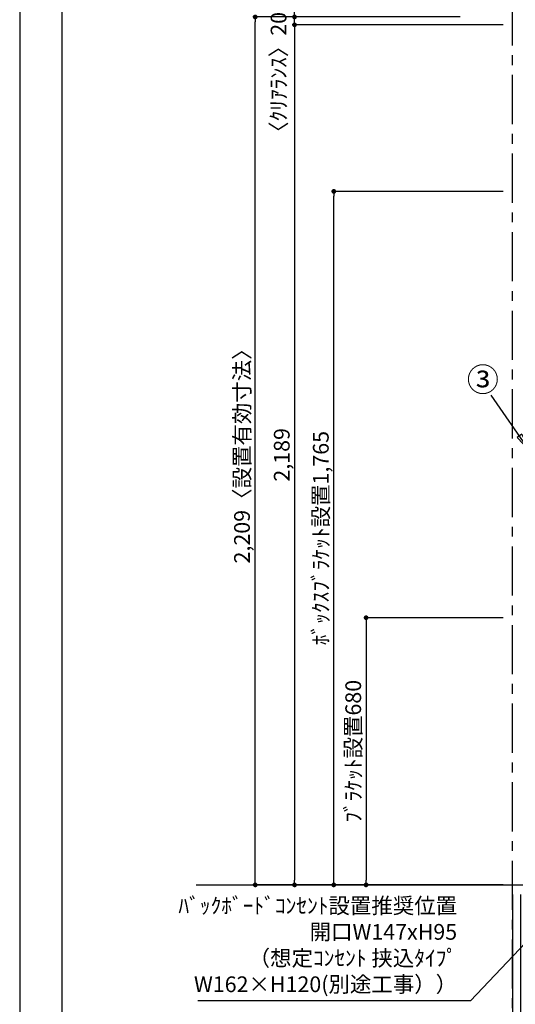
# Model space of a CAD drawing. Extents: x 9816 to 18132, y -48480 to -42600.
# Drawn here: x 9816 to 11077, y -47214 to -44708 of the extents above; entities that cross this region are included whole.
import ezdxf

# ---------------------------------------------------------------- set-up
doc = ezdxf.new("R2010")
doc.units = 0
doc.header["$LTSCALE"] = 50
doc.header["$MEASUREMENT"] = 0
doc.linetypes.add('CENTER', pattern=[2, 1.25, -0.25, 0.25, -0.25])
doc.layers.get('0').update_dxf_attribs({"linetype": 'CONTINUOUS'})
doc.layers.get('DEFPOINTS').update_dxf_attribs({"color": 146, "linetype": 'CONTINUOUS'})
for name, color, linetype in [('111-壁仕上', 3, 'CONTINUOUS'), ('160-文字', 254, 'CONTINUOUS'), ('161-番号', 110, 'CONTINUOUS'), ('166-寸法B', 11, 'CONTINUOUS'), ('190-図面外枠', 5, 'CONTINUOUS')]:
    doc.layers.add(name, color=color, linetype=linetype)
doc.styles.add('KH001', font='msgothic.ttc')
doc.dimstyles.new('KH1xx020', dxfattribs={"dimscale": 20, "dimtxt": 2, "dimasz": 0.6, "dimexe": 0.3, "dimexo": 1.2, "dimgap": 0.5, "dimtad": 3, "dimdec": 1, "dimdsep": 46, "dimlunit": 6, "dimtxsty": 'KH001', "dimblk": 'DOT', "dimcen": 1, "dimdle": 1, "dimclrd": 256, "dimclre": 256, "dimclrt": 256, "dimadec": 0, "dimazin": 0, "dimtfac": 1, "dimtdec": 1, "dimtix": 1, "dimtmove": 2, "dimatfit": 3, "dimldrblk": 'CLOSEDBLANK', "dimfxl": 1, "dimtolj": 1, "dimtzin": 0, "dimlwd": -1, "dimlwe": -1, "dimarcsym": 0})
doc.dimstyles.new('KH1xx030', dxfattribs={"dimscale": 30, "dimtxt": 2, "dimasz": 0.6, "dimexe": 0.3, "dimexo": 1.2, "dimgap": 0.5, "dimtad": 3, "dimdec": 1, "dimdsep": 46, "dimlunit": 6, "dimtxsty": 'KH001', "dimblk": 'DOT', "dimcen": 1, "dimdle": 1, "dimclrd": 256, "dimclre": 256, "dimclrt": 256, "dimadec": 0, "dimazin": 0, "dimtfac": 1, "dimtdec": 1, "dimtix": 1, "dimtmove": 2, "dimatfit": 3, "dimldrblk": 'CLOSEDBLANK', "dimfxl": 1, "dimtolj": 1, "dimtzin": 0, "dimlwd": -1, "dimlwe": -1, "dimarcsym": 0})

# ---------------------------------------------------------------- blocks, each defined once
blk = doc.blocks.new('A$C5D946DDC')
at = {"layer": '190-図面外枠'}
blk.add_line((271, 350.7), (271, 14349.3), dxfattribs=at)
at = {"layer": 'DEFPOINTS'}
blk.add_lwpolyline([(0, 0), (20790, 0), (20790, 14700), (0, 14700)], close=True, dxfattribs=at)
blk = doc.blocks.new('_Dot')
at = {"color": 0, "linetype": 'ByBlock', "lineweight": -2}
blk.add_line((-0.5, 0), (-1, 0), dxfattribs=at)
at = {"color": 0, "linetype": 'ByBlock', "const_width": 0.5}
blk.add_lwpolyline([(-0.25, 0, 1), (0.25, 0, 1)], format="xyb", close=True, dxfattribs=at)
blk = doc.blocks.new('*D54')
at = {"layer": '166-寸法B', "transparency": 16777216}
for p, q in [((10937.2, -44700.9), (10409.5, -44700.9)), ((10415.5, -46897.9), (10415.5, -44712.9)), ((10943.1, -46909.9), (10409.5, -46909.9))]:
    blk.add_line(p, q, dxfattribs=at)
at = {"layer": 'DEFPOINTS', "color": 0}
for p in [(10415.5, -44700.9), (10961.2, -44700.9), (10967.1, -46909.9)]:
    blk.add_point(p, dxfattribs=at)
at = {"layer": '166-寸法B', "transparency": 16777216, "xscale": 12, "yscale": 12, "zscale": 12}
for p, rotation in [((10415.5, -44700.9), 90), ((10415.5, -46909.9), 270)]:
    blk.add_blockref('_Dot', p, dxfattribs=dict(at, rotation=rotation))
at = {"layer": '166-寸法B', "transparency": 16777216, "insert": (10381.8, -45805.4), "char_height": 40, "attachment_point": 5, "rotation": 90}
blk.add_mtext('\\A1;2,209〈設置有効寸法〉', dxfattribs=at)
blk = doc.blocks.new('_ClosedBlank')
at = {"color": 0, "linetype": 'ByBlock', "lineweight": -2}
for p, q in [((-1, 0.17), (0, 0)), ((-1, 0.17), (-1, -0.17)), ((0, 0), (-1, -0.17))]:
    blk.add_line(p, q, dxfattribs=at)
blk = doc.blocks.new('*D55')
at = {"layer": '166-寸法B', "transparency": 16777216}
for p, q in [((11070.4, -46933.9), (11070.4, -47299.8)), ((11090.4, -46933.9), (11090.4, -47299.8)), ((10744.3, -47293.8), (11070.4, -47293.8)), ((11058.4, -47293.8), (11046.4, -47293.8)), ((11070.4, -47293.8), (11090.4, -47293.8)), ((11070.4, -47293.8), (11090.4, -47293.8)), ((11102.4, -47293.8), (11114.4, -47293.8))]:
    blk.add_line(p, q, dxfattribs=at)
at = {"layer": 'DEFPOINTS', "color": 0, "transparency": 16777216}
for p in [(11070.4, -46909.9), (11090.4, -46909.9), (11090.4, -47293.8)]:
    blk.add_point(p, dxfattribs=at)
at = {"layer": '166-寸法B', "transparency": 16777216, "xscale": 12, "yscale": 12, "zscale": 12}
blk.add_blockref('_Dot', (11070.4, -47293.8), dxfattribs=at)
at = {"layer": '166-寸法B', "transparency": 16777216, "xscale": 12, "yscale": 12, "zscale": 12, "rotation": 180}
blk.add_blockref('_Dot', (11090.4, -47293.8), dxfattribs=at)
at = {"layer": '166-寸法B', "transparency": 16777216, "insert": (10894.3, -47260.5), "char_height": 40, "attachment_point": 5}
blk.add_mtext('\\A1;〈ｸﾘｱﾗﾝｽ〉20', dxfattribs=at)
blk = doc.blocks.new('*D73')
at = {"layer": '166-寸法B', "transparency": 16777216}
for p, q in [((10964.7, -44720.9), (10509.5, -44720.9)), ((10515.5, -44732.9), (10515.5, -46897.9)), ((10952.4, -46909.9), (10509.5, -46909.9))]:
    blk.add_line(p, q, dxfattribs=at)
at = {"layer": 'DEFPOINTS', "color": 0}
for p in [(10988.7, -44720.9), (10515.5, -46909.9), (10976.4, -46909.9)]:
    blk.add_point(p, dxfattribs=at)
at = {"layer": '166-寸法B', "transparency": 16777216, "xscale": 12, "yscale": 12, "zscale": 12}
for p, rotation in [((10515.5, -44720.9), 90), ((10515.5, -46909.9), 270)]:
    blk.add_blockref('_Dot', p, dxfattribs=dict(at, rotation=rotation))
at = {"layer": '166-寸法B', "transparency": 16777216, "insert": (10483, -45815.4), "char_height": 40, "attachment_point": 5, "rotation": 90}
blk.add_mtext('\\A1;2,189', dxfattribs=at)
blk = doc.blocks.new('*D74')
at = {"layer": '166-寸法B', "transparency": 16777216}
for p, q in [((10515.5, -44688.9), (10515.5, -44676.9)), ((10934.2, -44700.9), (10509.5, -44700.9)), ((10515.5, -44720.9), (10515.5, -44700.9)), ((11046.4, -44720.9), (10509.5, -44720.9)), ((10515.5, -44732.9), (10515.5, -44744.9))]:
    blk.add_line(p, q, dxfattribs=at)
at = {"layer": 'DEFPOINTS', "color": 0}
for p in [(10515.5, -44700.9), (10958.2, -44700.9), (11070.4, -44720.9)]:
    blk.add_point(p, dxfattribs=at)
at = {"layer": '166-寸法B', "transparency": 16777216, "xscale": 12, "yscale": 12, "zscale": 12}
for p, rotation in [((10515.5, -44700.9), 270), ((10515.5, -44720.9), 90)]:
    blk.add_blockref('_Dot', p, dxfattribs=dict(at, rotation=rotation))
at = {"layer": '166-寸法B', "transparency": 16777216, "insert": (10474.9, -44854.9), "char_height": 40, "attachment_point": 5, "rotation": 90}
blk.add_mtext('\\A1;〈ｸﾘｱﾗﾝｽ〉20', dxfattribs=at)
blk = doc.blocks.new('*D89')
at = {"layer": '166-寸法B', "transparency": 16777216}
for p, q in [((11046.4, -46229.9), (10691.6, -46229.9)), ((10697.6, -46241.9), (10697.6, -46897.9)), ((11046.4, -46909.9), (10691.6, -46909.9))]:
    blk.add_line(p, q, dxfattribs=at)
at = {"layer": 'DEFPOINTS', "color": 0, "transparency": 16777216}
for p in [(11070.4, -46229.9), (10697.6, -46909.9), (11070.4, -46909.9)]:
    blk.add_point(p, dxfattribs=at)
at = {"layer": '166-寸法B', "transparency": 16777216, "xscale": 12, "yscale": 12, "zscale": 12}
for p, rotation in [((10697.6, -46229.9), 90), ((10697.6, -46909.9), 270)]:
    blk.add_blockref('_Dot', p, dxfattribs=dict(at, rotation=rotation))
at = {"layer": '166-寸法B', "transparency": 16777216, "insert": (10664.9, -46569.9), "char_height": 40, "attachment_point": 5, "rotation": 90}
blk.add_mtext('\\A1;ﾌﾞﾗｹｯﾄ設置680', dxfattribs=at)
blk = doc.blocks.new('*D90')
at = {"layer": '166-寸法B', "transparency": 16777216}
for p, q in [((11046.4, -45144.9), (10609.5, -45144.9)), ((10615.5, -46897.9), (10615.5, -45156.9)), ((11046.4, -46909.9), (10609.5, -46909.9))]:
    blk.add_line(p, q, dxfattribs=at)
at = {"layer": 'DEFPOINTS', "color": 0, "transparency": 16777216}
for p in [(10615.5, -45144.9), (11070.4, -45144.9), (11070.4, -46909.9)]:
    blk.add_point(p, dxfattribs=at)
at = {"layer": '166-寸法B', "transparency": 16777216, "xscale": 12, "yscale": 12, "zscale": 12}
for p, rotation in [((10615.5, -45144.9), 90), ((10615.5, -46909.9), 270)]:
    blk.add_blockref('_Dot', p, dxfattribs=dict(at, rotation=rotation))
at = {"layer": '166-寸法B', "transparency": 16777216, "insert": (10582.4, -46027.4), "char_height": 40, "attachment_point": 5, "rotation": 90}
blk.add_mtext('\\A1;ﾎﾞｯｸｽﾌﾞﾗｹｯﾄ設置1,765', dxfattribs=at)

msp = doc.modelspace()

# ---------------------------------------------------------------- linework, layer by layer
at = {"layer": '111-壁仕上', "color": 253, "linetype": 'CENTER', "ltscale": 2}
msp.add_line((11070.45, -47773.58), (11070.45, -42955.22), dxfattribs=at)
at = {"layer": '111-壁仕上'}
msp.add_line((10265.27, -46909.87), (13111.99, -46909.87), dxfattribs=at)

# ---------------------------------------------------------------- block references
at = {"layer": '190-図面外枠', "xscale": 0.3999999999996362, "yscale": 0.3999999999996362, "zscale": 0.3999999999996362}
msp.add_blockref('A$C5D946DDC', (9815.99, -48480), dxfattribs=at)

# ---------------------------------------------------------------- texts
at = {"layer": '160-文字', "insert": (10929.36, -47195.27), "char_height": 40, "width": 773.0456, "attachment_point": 9}
msp.add_mtext('ﾊﾞｯｸﾎﾞｰﾄﾞｺﾝｾﾝﾄ設置推奨位置 \\P開口W147xH95 \\P（想定ｺﾝｾﾝﾄ 挟込ﾀｲﾌﾟ\\PW162×H120(別途工事））', dxfattribs=at)
at = {"layer": '161-番号', "insert": (11035.78, -45593.88), "char_height": 60, "attachment_point": 3}
msp.add_mtext('③', dxfattribs=at)

# ---------------------------------------------------------------- dimensions: what is measured, and where the dimension line sits
at = {"layer": '166-寸法B'}
dim = msp.add_linear_dim(base=(10515.5, -44700.87), p1=(11070.45, -44720.87), p2=(10958.16, -44700.87), angle=90, text='〈ｸﾘｱﾗﾝｽ〉<>', dimstyle='KH1xx020', dxfattribs=at)
dim.commit()
dim.dimension.update_dxf_attribs({"geometry": '*D74', "text_midpoint": (10474.94, -44854.92), "dimtype": 160})
dim = msp.add_linear_dim(base=(10415.5, -44700.87), p1=(10967.11, -46909.87), p2=(10961.22, -44700.87), angle=90, text='<>〈設置有効寸法〉', dimstyle='KH1xx020', dxfattribs=at)
dim.commit()
dim.dimension.update_dxf_attribs({"geometry": '*D54', "text_midpoint": (10381.84, -45805.37)})
dim = msp.add_linear_dim(base=(10515.5, -46909.85), p1=(10988.72, -44720.87), p2=(10976.43, -46909.85), angle=90, dimstyle='KH1xx020', dxfattribs=at)
dim.commit()
dim.dimension.update_dxf_attribs({"geometry": '*D73', "text_midpoint": (10482.96, -45815.36)})
for base, p1, p2, text, picture, middle in [((10615.5, -45144.87), (11070.45, -46909.87), (11070.45, -45144.87), 'ﾎﾞｯｸｽﾌﾞﾗｹｯﾄ設置<>', '*D90', (10582.45, -46027.37)), ((10697.61, -46909.87), (11070.45, -46229.87), (11070.45, -46909.87), 'ﾌﾞﾗｹｯﾄ設置<>', '*D89', (10664.86, -46569.87))]:
    dim = msp.add_linear_dim(base=base, p1=p1, p2=p2, angle=90, text=text, dimstyle='KH1xx020', override={"dimtmove": 1}, dxfattribs=at)
    dim.commit()
    dim.dimension.update_dxf_attribs({"geometry": picture, "text_midpoint": middle})
dim = msp.add_linear_dim(base=(11090.45, -47293.8), p1=(11070.45, -46909.87), p2=(11090.45, -46909.87), text='〈ｸﾘｱﾗﾝｽ〉<>', dimstyle='KH1xx020', override={"dimtmove": 1}, dxfattribs=at)
dim.commit()
dim.dimension.update_dxf_attribs({"geometry": '*D55', "text_midpoint": (10894.32, -47273.39), "dimtype": 160})

# ---------------------------------------------------------------- leaders
at = {"layer": '160-文字', "annotation_type": 0, "has_hookline": 1, "hookline_direction": 1, "text_width": 672.28}
msp.add_leader([(11772.87, -46348.34), (10963.57, -47204.96), (10951.57, -47204.96)], dimstyle='KH1xx020', override={"dimgap": 0.5, "dimtad": 1}, dxfattribs=at)
at = {"layer": '161-番号'}
msp.add_leader([(11113.83, -45804.08), (11016.02, -45663.09)], dimstyle='KH1xx030', override={"dimasz": 1.5, "dimtad": 1}, dxfattribs=at)

doc.saveas('drawing.dxf')
